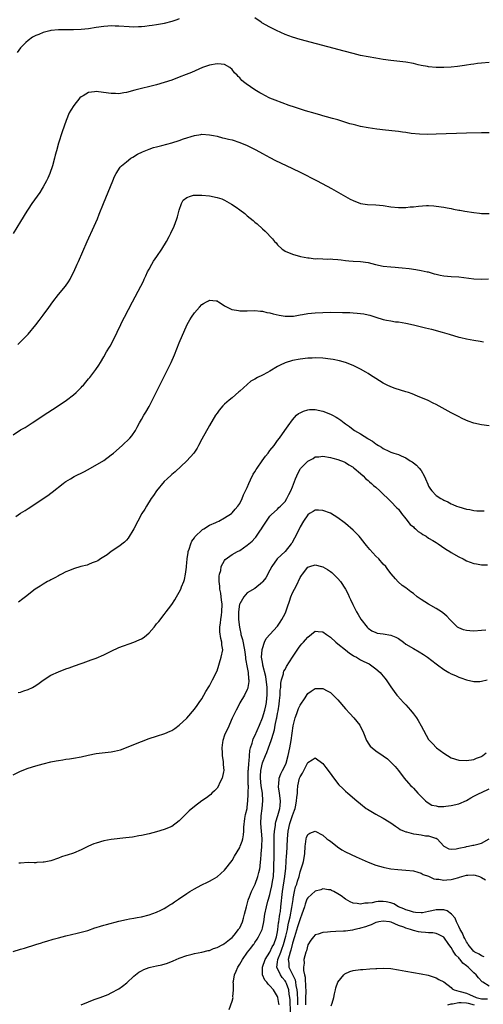
# Model space of a CAD drawing. Units: inches. Extents: x 2500569 to 2502000, y 1497000 to 1500000.
# Drawn here: x 2501111 to 2501233, y 1499391 to 1499652 of the extents above; entities that cross this region are included whole.
import ezdxf

# ---------------------------------------------------------------- set-up
doc = ezdxf.new("R2010")
doc.units = ezdxf.units.IN
doc.header["$MEASUREMENT"] = 0
doc.layers.add('LD24991497_10ft', color=93, linetype='Continuous')

msp = doc.modelspace()

# ---------------------------------------------------------------- linework, layer by layer
at = {"layer": 'LD24991497_10ft'}
for points, elevation in [([(2501153, 1499651.89), (2501152.34, 1499651.66), (2501151, 1499651.18), (2501149, 1499650.68), (2501148.6, 1499650.6), (2501147, 1499650.32), (2501145.83, 1499650.17), (2501145, 1499650.03), (2501143.89, 1499649.89), (2501143, 1499649.81), (2501142.2, 1499649.8), (2501141, 1499649.72), (2501139.75, 1499649.75), (2501137, 1499649.96), (2501136.02, 1499649.98), (2501135, 1499650.02), (2501134.05, 1499649.95), (2501133, 1499649.89), (2501131, 1499649.6), (2501129, 1499649.28), (2501127, 1499649.08), (2501125, 1499649.02), (2501123.01, 1499649.01), (2501121, 1499648.96), (2501119, 1499648.78), (2501118.69, 1499648.69), (2501117, 1499648.32), (2501115.78, 1499647.78), (2501115, 1499647.48), (2501114.18, 1499647), (2501113, 1499646.19), (2501112.35, 1499645.65), (2501111, 1499644.21), (2501110.04, 1499643)], 7820), ([(2501235, 1499640.37), (2501233, 1499640.2), (2501231.95, 1499640.05), (2501231, 1499639.92), (2501230.22, 1499639.78), (2501229, 1499639.63), (2501228.47, 1499639.53), (2501226.68, 1499639.32), (2501225, 1499639.15), (2501223, 1499639.03), (2501221, 1499639.03), (2501219, 1499639.19), (2501218.75, 1499639.25), (2501217, 1499639.56), (2501216.24, 1499639.76), (2501215, 1499640.04), (2501213, 1499640.42), (2501209, 1499640.86), (2501207, 1499641.15), (2501205, 1499641.47), (2501203, 1499641.81), (2501201, 1499642.23), (2501199, 1499642.71), (2501196.69, 1499643.31), (2501185, 1499646.43), (2501183, 1499647.03), (2501181, 1499647.79), (2501178.78, 1499648.78), (2501177, 1499649.65), (2501174.86, 1499650.86), (2501174.64, 1499651), (2501173, 1499652.17)], 7820), ([(2501235, 1499621.76), (2501233, 1499621.7), (2501229, 1499621.61), (2501221, 1499621.36), (2501218.69, 1499621.31), (2501216.64, 1499621.36), (2501214.41, 1499621.59), (2501213, 1499621.81), (2501212.1, 1499621.9), (2501211, 1499622.06), (2501210.15, 1499622.15), (2501207.6, 1499622.4), (2501205.29, 1499622.71), (2501203, 1499623.08), (2501201, 1499623.45), (2501199.72, 1499623.72), (2501199, 1499623.92), (2501198.14, 1499624.14), (2501195, 1499625.14), (2501193.56, 1499625.56), (2501192, 1499626), (2501191, 1499626.27), (2501190.44, 1499626.44), (2501189, 1499626.82), (2501186.43, 1499627.57), (2501183.48, 1499628.52), (2501182.08, 1499629), (2501178.36, 1499630.36), (2501177, 1499630.92), (2501175.61, 1499631.61), (2501175, 1499631.92), (2501174.31, 1499632.31), (2501173, 1499633.1), (2501170.68, 1499634.68), (2501170.34, 1499635), (2501169.59, 1499635.59), (2501169, 1499636.27), (2501168.61, 1499636.61), (2501168.33, 1499637), (2501167.65, 1499637.65), (2501167, 1499638.48), (2501166.36, 1499639), (2501165, 1499639.79), (2501164.11, 1499639.89), (2501163, 1499640.03), (2501161, 1499639.65), (2501159.12, 1499639), (2501156.27, 1499637.73), (2501154.85, 1499637.15), (2501153, 1499636.43), (2501151, 1499635.68), (2501149, 1499635.01), (2501147, 1499634.44), (2501141.25, 1499633), (2501139, 1499632.4), (2501138.31, 1499632.31), (2501137, 1499632.09), (2501136.14, 1499632.14), (2501135, 1499632.13), (2501134.26, 1499632.26), (2501131, 1499632.63), (2501130.54, 1499632.54), (2501129, 1499632.4), (2501127.56, 1499631.56), (2501127, 1499631.27), (2501126.71, 1499631), (2501125.07, 1499629), (2501124.29, 1499627.71), (2501123.89, 1499627), (2501123.02, 1499625), (2501121.97, 1499622.03), (2501121.03, 1499618.97), (2501120.49, 1499617), (2501120.18, 1499615.82), (2501119.99, 1499615), (2501119.46, 1499613), (2501118.77, 1499611), (2501118.24, 1499609.76), (2501117.86, 1499609), (2501117, 1499607.46), (2501116.71, 1499607), (2501116.04, 1499605.96), (2501115.34, 1499605), (2501113.94, 1499603), (2501113, 1499601.55), (2501112.65, 1499601), (2501111, 1499598.28), (2501109, 1499595.06)], 7810), ([(2501110.24, 1499565.76), (2501111.27, 1499566.73), (2501113, 1499568.51), (2501115.06, 1499570.94), (2501115.92, 1499572.08), (2501117, 1499573.53), (2501118.44, 1499575.56), (2501119.49, 1499577), (2501121.05, 1499578.95), (2501122.86, 1499581.14), (2501123.67, 1499582.33), (2501124.07, 1499583), (2501124.4, 1499583.6), (2501125.04, 1499584.96), (2501125.95, 1499587), (2501126.28, 1499587.72), (2501128.6, 1499593), (2501130.43, 1499597), (2501131.32, 1499599), (2501131.82, 1499600.18), (2501132.98, 1499603), (2501135.37, 1499609), (2501135.86, 1499610.14), (2501136.26, 1499611), (2501137.38, 1499612.62), (2501137.7, 1499613), (2501139, 1499614.1), (2501140.21, 1499615), (2501140.67, 1499615.33), (2501141.91, 1499616.09), (2501143.26, 1499616.74), (2501145, 1499617.41), (2501146.19, 1499617.81), (2501147, 1499618.01), (2501148.38, 1499618.38), (2501151, 1499619.11), (2501153, 1499619.73), (2501154.13, 1499620.13), (2501157, 1499621.03), (2501158.69, 1499621.31), (2501159, 1499621.38), (2501161, 1499621.23), (2501162.04, 1499621), (2501163, 1499620.81), (2501164.45, 1499620.45), (2501165, 1499620.36), (2501166.06, 1499620.06), (2501167, 1499619.85), (2501169, 1499619.22), (2501171, 1499618.41), (2501172.22, 1499617.78), (2501173.27, 1499617.27), (2501175, 1499616.26), (2501177, 1499615.18), (2501178.44, 1499614.44), (2501179.79, 1499613.79), (2501183, 1499612.29), (2501185, 1499611.32), (2501189.51, 1499609), (2501193.26, 1499607), (2501197, 1499604.9), (2501198.22, 1499604.22), (2501199, 1499603.82), (2501201, 1499603.06), (2501202.79, 1499602.79), (2501205, 1499602.68), (2501207, 1499602.49), (2501209, 1499602.19), (2501211, 1499601.99), (2501212.01, 1499602.01), (2501213, 1499602), (2501214.12, 1499602.12), (2501215, 1499602.17), (2501216.33, 1499602.33), (2501218.47, 1499602.47), (2501219, 1499602.48), (2501220.41, 1499602.41), (2501221, 1499602.37), (2501223, 1499602.09), (2501223.91, 1499601.91), (2501225, 1499601.72), (2501225.57, 1499601.57), (2501227, 1499601.31), (2501227.24, 1499601.24), (2501228.59, 1499601), (2501231, 1499600.62), (2501232.45, 1499600.45), (2501233, 1499600.4), (2501235, 1499600.36)], 7800), ([(2501109, 1499541.8), (2501111, 1499543.12), (2501112.19, 1499543.81), (2501113, 1499544.35), (2501114.04, 1499545), (2501118.24, 1499547.76), (2501120.67, 1499549.33), (2501123.17, 1499551), (2501125, 1499552.42), (2501125.7, 1499553), (2501126.36, 1499553.64), (2501127, 1499554.35), (2501127.33, 1499554.67), (2501127.63, 1499555), (2501128.26, 1499555.74), (2501129, 1499556.67), (2501129.28, 1499557), (2501130.9, 1499559.1), (2501131.7, 1499560.3), (2501132.11, 1499561), (2501133, 1499562.43), (2501133.76, 1499563.76), (2501134.5, 1499565), (2501134.69, 1499565.31), (2501135.6, 1499567), (2501136.58, 1499569), (2501137.51, 1499571), (2501137.99, 1499572.01), (2501138.49, 1499573), (2501140.6, 1499577), (2501142.84, 1499581.16), (2501143.51, 1499582.49), (2501143.73, 1499583), (2501144.13, 1499583.87), (2501144.63, 1499585), (2501145, 1499585.71), (2501145.71, 1499587), (2501146.21, 1499587.79), (2501147.07, 1499589), (2501148.41, 1499591), (2501149.6, 1499593), (2501150.33, 1499594.33), (2501150.68, 1499595), (2501150.77, 1499595.23), (2501151.62, 1499597), (2501152, 1499598), (2501152.36, 1499599), (2501152.49, 1499599.51), (2501153, 1499601.25), (2501153.6, 1499603), (2501154.07, 1499603.93), (2501155, 1499604.66), (2501155.94, 1499605), (2501156.79, 1499605.21), (2501158.76, 1499605.24), (2501159, 1499605.23), (2501161, 1499605.04), (2501163, 1499604.65), (2501164.24, 1499604.24), (2501165, 1499603.92), (2501166.85, 1499602.85), (2501168.06, 1499602.06), (2501169, 1499601.33), (2501170.36, 1499600.36), (2501171, 1499599.81), (2501172.55, 1499598.55), (2501173, 1499598.13), (2501173.62, 1499597.62), (2501175, 1499596.34), (2501175.72, 1499595.72), (2501177.69, 1499593.69), (2501178.25, 1499593), (2501178.61, 1499592.61), (2501179, 1499592.12), (2501180.25, 1499591), (2501180.68, 1499590.68), (2501181, 1499590.46), (2501183, 1499589.64), (2501185.05, 1499589.05), (2501187, 1499588.66), (2501187.35, 1499588.65), (2501189, 1499588.44), (2501189.54, 1499588.46), (2501191, 1499588.38), (2501192.35, 1499588.35), (2501193, 1499588.37), (2501193.66, 1499588.34), (2501195, 1499588.24), (2501195.85, 1499588.15), (2501197, 1499587.99), (2501197.88, 1499587.88), (2501199, 1499587.79), (2501201, 1499587.68), (2501203, 1499587.41), (2501204.92, 1499586.92), (2501207, 1499586.49), (2501209, 1499586.24), (2501210.18, 1499586.18), (2501211, 1499586.1), (2501212.05, 1499586.05), (2501213.86, 1499585.86), (2501215.6, 1499585.6), (2501217, 1499585.34), (2501218.59, 1499585), (2501218.92, 1499584.92), (2501220.46, 1499584.46), (2501221, 1499584.32), (2501222.06, 1499584.06), (2501223, 1499583.91), (2501225, 1499583.74), (2501227, 1499583.62), (2501231, 1499583.15), (2501232.95, 1499583.05), (2501234.9, 1499583.1)], 7790), ([(2501109.77, 1499520.23), (2501111, 1499521.1), (2501112.17, 1499521.83), (2501113, 1499522.39), (2501115, 1499523.66), (2501117, 1499524.98), (2501118.21, 1499525.79), (2501119, 1499526.39), (2501119.36, 1499526.64), (2501122.28, 1499529), (2501122.69, 1499529.31), (2501123, 1499529.52), (2501124.21, 1499530.21), (2501125.2, 1499530.8), (2501127.88, 1499532.12), (2501129.46, 1499533), (2501133, 1499535.09), (2501135, 1499536.52), (2501135.58, 1499537), (2501137.89, 1499539), (2501139.95, 1499541), (2501140.45, 1499541.55), (2501141.44, 1499543), (2501141.89, 1499543.89), (2501142.5, 1499545), (2501143, 1499545.86), (2501143.59, 1499547), (2501144.15, 1499547.85), (2501145, 1499549.34), (2501145.59, 1499550.41), (2501147, 1499553.18), (2501147.88, 1499555), (2501149, 1499557.24), (2501150.22, 1499559.78), (2501150.82, 1499561), (2501151.71, 1499563), (2501153, 1499566.18), (2501153.23, 1499566.77), (2501154.17, 1499569), (2501155.12, 1499571), (2501155.78, 1499572.22), (2501156.24, 1499573), (2501157, 1499574.08), (2501158.36, 1499575.64), (2501159, 1499576.32), (2501159.45, 1499576.55), (2501160.22, 1499577), (2501160.71, 1499577.29), (2501161, 1499577.5), (2501162.75, 1499577.25), (2501163, 1499577.25), (2501163.16, 1499577.16), (2501163.35, 1499577), (2501164.38, 1499576.38), (2501165, 1499575.97), (2501166.9, 1499575), (2501167, 1499574.96), (2501168.7, 1499574.7), (2501169, 1499574.64), (2501170.66, 1499574.66), (2501171, 1499574.64), (2501173, 1499574.69), (2501174.52, 1499574.52), (2501175, 1499574.52), (2501176.2, 1499574.2), (2501177, 1499574.1), (2501177.84, 1499573.84), (2501179.47, 1499573.47), (2501181, 1499573.22), (2501181.2, 1499573.2), (2501183.24, 1499573.24), (2501185, 1499573.55), (2501185.64, 1499573.64), (2501187, 1499573.92), (2501188.03, 1499574.03), (2501189, 1499574.15), (2501191, 1499574.23), (2501193, 1499574.25), (2501196.23, 1499574.23), (2501197, 1499574.21), (2501198.19, 1499574.19), (2501199, 1499574.14), (2501200.06, 1499574.06), (2501201, 1499573.96), (2501201.82, 1499573.82), (2501203, 1499573.58), (2501203.46, 1499573.46), (2501205.06, 1499572.94), (2501207, 1499572.36), (2501207.83, 1499572.17), (2501209, 1499571.96), (2501210.23, 1499571.77), (2501211, 1499571.69), (2501213, 1499571.39), (2501215.02, 1499570.98), (2501218.19, 1499570.19), (2501219, 1499569.97), (2501219.79, 1499569.79), (2501222.58, 1499569), (2501224.44, 1499568.44), (2501227, 1499567.71), (2501227.58, 1499567.58), (2501229, 1499567.23), (2501231, 1499566.86), (2501232.64, 1499566.64), (2501233.57, 1499566.43)], 7780), ([(2501235, 1499544.22), (2501233, 1499544.45), (2501231, 1499544.94), (2501229.49, 1499545.49), (2501228.09, 1499546.09), (2501226.75, 1499546.75), (2501225, 1499547.65), (2501222.62, 1499549), (2501221, 1499549.87), (2501220.25, 1499550.25), (2501218.89, 1499550.89), (2501216.08, 1499552.08), (2501214.65, 1499552.65), (2501213.67, 1499553), (2501213, 1499553.23), (2501210.14, 1499554.14), (2501209, 1499554.56), (2501208.08, 1499555), (2501207, 1499555.54), (2501205, 1499556.78), (2501203.66, 1499557.66), (2501203, 1499558.04), (2501202.42, 1499558.42), (2501201, 1499559.21), (2501199, 1499560.18), (2501197, 1499560.94), (2501195.4, 1499561.4), (2501193.74, 1499561.74), (2501193, 1499561.86), (2501191, 1499562.09), (2501189, 1499562.2), (2501188.16, 1499562.16), (2501187, 1499562.14), (2501185, 1499561.9), (2501183, 1499561.5), (2501181, 1499560.89), (2501179.73, 1499560.27), (2501179, 1499559.88), (2501177, 1499558.71), (2501176.36, 1499558.36), (2501175, 1499557.65), (2501173.68, 1499557), (2501173, 1499556.58), (2501171.97, 1499556.03), (2501169, 1499553.38), (2501168.79, 1499553.21), (2501167, 1499551.6), (2501166.25, 1499551), (2501165, 1499549.92), (2501164.53, 1499549.47), (2501163.6, 1499548.4), (2501163, 1499547.6), (2501162.61, 1499547), (2501161, 1499544.34), (2501159, 1499540.68), (2501158.13, 1499539), (2501157.7, 1499538.3), (2501156.83, 1499537), (2501155, 1499534.92), (2501151.93, 1499532.07), (2501151, 1499531.35), (2501150.83, 1499531.17), (2501149.82, 1499530.18), (2501149, 1499529.48), (2501146.93, 1499527), (2501146.18, 1499525.82), (2501145.57, 1499525), (2501144.29, 1499523), (2501143.85, 1499522.15), (2501143.11, 1499521), (2501142.02, 1499519), (2501141, 1499516.98), (2501139.48, 1499514.52), (2501139, 1499513.95), (2501138.53, 1499513.47), (2501137, 1499512.28), (2501135.01, 1499511), (2501133.87, 1499510.13), (2501133, 1499509.56), (2501132.11, 1499509), (2501131.47, 1499508.53), (2501131, 1499508.31), (2501129.98, 1499507.98), (2501129, 1499507.55), (2501128.6, 1499507.4), (2501126.92, 1499507), (2501125, 1499506.37), (2501123.98, 1499505.98), (2501123, 1499505.57), (2501121.84, 1499505), (2501121.3, 1499504.7), (2501121, 1499504.57), (2501120.03, 1499503.97), (2501119, 1499503.46), (2501118.71, 1499503.29), (2501118.12, 1499503), (2501117, 1499502.35), (2501116.16, 1499501.84), (2501114.83, 1499501), (2501112.26, 1499499), (2501111.57, 1499498.43), (2501110.44, 1499497.56)], 7770), ([(2501110.32, 1499473.68), (2501111, 1499473.79), (2501111.86, 1499474.14), (2501113, 1499474.43), (2501114.12, 1499475), (2501115, 1499475.49), (2501115.89, 1499476.11), (2501117, 1499476.94), (2501119, 1499478.24), (2501121, 1499479.12), (2501123, 1499479.9), (2501123.81, 1499480.19), (2501125.23, 1499480.77), (2501127, 1499481.38), (2501127.54, 1499481.54), (2501129, 1499482.02), (2501129.7, 1499482.3), (2501131, 1499482.75), (2501133, 1499483.65), (2501135, 1499484.65), (2501137, 1499485.55), (2501141, 1499486.95), (2501142.42, 1499487.58), (2501143, 1499487.9), (2501143.69, 1499488.31), (2501145, 1499489.47), (2501146.38, 1499491), (2501146.66, 1499491.34), (2501147, 1499491.82), (2501147.55, 1499492.45), (2501149, 1499494.32), (2501149.55, 1499495), (2501150.19, 1499495.81), (2501151.01, 1499496.99), (2501151.8, 1499498.2), (2501152.3, 1499499), (2501153, 1499500.2), (2501153.38, 1499501), (2501153.62, 1499501.62), (2501154.2, 1499503), (2501154.41, 1499503.59), (2501154.69, 1499505), (2501154.87, 1499506.87), (2501154.91, 1499507.09), (2501155, 1499507.94), (2501155.08, 1499509), (2501155.33, 1499510.67), (2501155.39, 1499511), (2501155.62, 1499511.62), (2501156.02, 1499513), (2501156.3, 1499513.7), (2501157, 1499514.62), (2501157.13, 1499514.87), (2501159.17, 1499516.83), (2501159.5, 1499517), (2501161, 1499517.93), (2501162.64, 1499518.64), (2501163, 1499518.81), (2501163.46, 1499519), (2501165, 1499519.87), (2501166.8, 1499521), (2501167, 1499521.16), (2501167.82, 1499522.18), (2501168.52, 1499523), (2501169, 1499523.64), (2501169.63, 1499525), (2501170.01, 1499525.99), (2501170.57, 1499527), (2501171, 1499527.9), (2501171.43, 1499529), (2501171.89, 1499529.89), (2501172.57, 1499531.44), (2501173, 1499532.07), (2501173.33, 1499532.67), (2501173.58, 1499533), (2501174.92, 1499535), (2501175.83, 1499536.17), (2501176.52, 1499537), (2501177, 1499537.65), (2501178.11, 1499539), (2501179, 1499540.3), (2501179.55, 1499541), (2501180.99, 1499543), (2501181.79, 1499544.21), (2501183, 1499545.85), (2501184.07, 1499547), (2501184.56, 1499547.44), (2501185, 1499547.7), (2501185.87, 1499548.13), (2501187, 1499548.44), (2501187.5, 1499548.5), (2501189, 1499548.52), (2501191, 1499548.12), (2501193, 1499547.33), (2501193.58, 1499547), (2501194.51, 1499546.51), (2501195, 1499546.24), (2501195.74, 1499545.74), (2501196.63, 1499545), (2501197, 1499544.76), (2501198.03, 1499544.03), (2501199, 1499543.27), (2501199.37, 1499543), (2501201, 1499542.07), (2501202.88, 1499540.88), (2501203, 1499540.79), (2501204.16, 1499540.16), (2501205, 1499539.47), (2501205.32, 1499539.32), (2501205.75, 1499539), (2501206.54, 1499538.54), (2501207, 1499538.21), (2501208.49, 1499537.51), (2501209, 1499537.29), (2501209.79, 1499537), (2501211, 1499536.61), (2501211.74, 1499536.26), (2501213, 1499535.72), (2501214.15, 1499535), (2501214.67, 1499534.67), (2501215, 1499534.41), (2501215.81, 1499533.81), (2501216.53, 1499533), (2501217, 1499532.36), (2501217.84, 1499531), (2501218.2, 1499530.2), (2501218.78, 1499528.78), (2501219, 1499528.26), (2501219.49, 1499527.49), (2501219.89, 1499527), (2501221, 1499525.78), (2501222.27, 1499525), (2501222.74, 1499524.74), (2501223, 1499524.58), (2501224.11, 1499524.11), (2501225, 1499523.61), (2501225.45, 1499523.45), (2501226.4, 1499523), (2501227, 1499522.76), (2501229, 1499522.19), (2501229.95, 1499522.05), (2501231, 1499521.85), (2501231.76, 1499521.76), (2501233, 1499521.7), (2501233.74, 1499521.74)], 7760), ([(2501109, 1499451.88), (2501111, 1499452.86), (2501113, 1499453.61), (2501115, 1499454.25), (2501117, 1499454.84), (2501119, 1499455.33), (2501120.42, 1499455.58), (2501121, 1499455.71), (2501122.15, 1499455.85), (2501123, 1499456), (2501123.9, 1499456.1), (2501125, 1499456.26), (2501127, 1499456.64), (2501128.89, 1499457.11), (2501131, 1499457.51), (2501135, 1499458), (2501135.85, 1499458.15), (2501137.47, 1499458.53), (2501139, 1499459.1), (2501141, 1499459.95), (2501143, 1499460.75), (2501145, 1499461.46), (2501147, 1499462.1), (2501149.18, 1499462.82), (2501150.57, 1499463.43), (2501151, 1499463.64), (2501151.83, 1499464.17), (2501153, 1499464.99), (2501155, 1499466.91), (2501157, 1499469.23), (2501157.73, 1499470.27), (2501158.29, 1499471), (2501159, 1499472.01), (2501160.04, 1499473.96), (2501160.82, 1499475.18), (2501161, 1499475.44), (2501161.51, 1499476.49), (2501161.78, 1499477), (2501163, 1499479.4), (2501164.12, 1499483), (2501164.5, 1499485), (2501164.28, 1499486.28), (2501164.27, 1499487), (2501163.96, 1499487.96), (2501163.76, 1499489.76), (2501163.76, 1499491), (2501163.94, 1499492.06), (2501164.02, 1499493), (2501164.17, 1499494.17), (2501164.3, 1499495), (2501164.32, 1499497), (2501164.2, 1499498.2), (2501164.09, 1499499), (2501163.99, 1499499.99), (2501163.78, 1499501), (2501163.78, 1499501.78), (2501163.6, 1499503), (2501163.55, 1499504.45), (2501163.66, 1499505), (2501163.98, 1499505.98), (2501164.1, 1499507), (2501165, 1499508.62), (2501165.16, 1499508.84), (2501167, 1499510.16), (2501168.44, 1499511), (2501169, 1499511.28), (2501171, 1499512.62), (2501171.45, 1499513), (2501172.31, 1499513.69), (2501173, 1499514.5), (2501173.25, 1499514.75), (2501173.46, 1499515), (2501174.37, 1499516.37), (2501174.81, 1499517), (2501175, 1499517.37), (2501176.06, 1499519), (2501177, 1499520.33), (2501177.3, 1499520.7), (2501179, 1499522.17), (2501179.38, 1499522.62), (2501179.8, 1499523), (2501181, 1499524.23), (2501181.45, 1499525), (2501181.97, 1499526.03), (2501182.5, 1499527), (2501183, 1499528.11), (2501183.77, 1499530.23), (2501184.08, 1499531), (2501184.37, 1499531.63), (2501185, 1499532.79), (2501185.09, 1499532.91), (2501187, 1499534.9), (2501188.41, 1499535.59), (2501189, 1499536), (2501189.95, 1499536.05), (2501191, 1499536.17), (2501193, 1499535.82), (2501193.67, 1499535.67), (2501195, 1499535.3), (2501196.67, 1499534.67), (2501197, 1499534.52), (2501197.92, 1499533.92), (2501199, 1499533.27), (2501199.14, 1499533.14), (2501199.32, 1499533), (2501201, 1499531.63), (2501201.67, 1499531), (2501202.32, 1499530.32), (2501203, 1499529.76), (2501203.39, 1499529.39), (2501203.89, 1499529), (2501204.44, 1499528.44), (2501205, 1499527.95), (2501206.13, 1499527), (2501207, 1499526.11), (2501208.2, 1499525), (2501208.6, 1499524.6), (2501209, 1499524.23), (2501210.57, 1499522.57), (2501211, 1499522.14), (2501211.81, 1499521), (2501213, 1499519.65), (2501214.16, 1499518.16), (2501215, 1499517.48), (2501215.23, 1499517.23), (2501215.54, 1499517), (2501216.26, 1499516.26), (2501217, 1499515.8), (2501217.46, 1499515.46), (2501218.34, 1499515), (2501219, 1499514.54), (2501220.14, 1499513.86), (2501221, 1499513.32), (2501221.57, 1499513), (2501222.38, 1499512.38), (2501223.57, 1499511.57), (2501224.6, 1499511), (2501225, 1499510.73), (2501227, 1499509.58), (2501228.17, 1499509), (2501229, 1499508.54), (2501231, 1499507.76), (2501231.67, 1499507.67), (2501233, 1499507.43), (2501234.57, 1499507.43)], 7750), ([(2501234.2, 1499490.2), (2501233, 1499490.05), (2501231, 1499489.88), (2501229.95, 1499489.95), (2501229, 1499490.04), (2501228.26, 1499490.26), (2501227, 1499490.78), (2501226.86, 1499490.86), (2501226.69, 1499491), (2501225, 1499492.6), (2501224.65, 1499493), (2501223.84, 1499493.84), (2501222.75, 1499494.75), (2501222.4, 1499495), (2501221, 1499495.89), (2501218.94, 1499497), (2501217, 1499498.3), (2501215.99, 1499499), (2501215, 1499499.89), (2501214.34, 1499500.34), (2501213, 1499501.32), (2501211.98, 1499501.98), (2501210.92, 1499502.92), (2501210.22, 1499503.78), (2501209.1, 1499505.1), (2501208.2, 1499506.2), (2501207.65, 1499507), (2501207, 1499507.66), (2501205.81, 1499509), (2501205, 1499509.76), (2501203.47, 1499511.47), (2501202.57, 1499512.57), (2501202.24, 1499513), (2501201, 1499514.59), (2501200.62, 1499515), (2501199, 1499516.65), (2501197, 1499518.38), (2501196.64, 1499518.64), (2501195, 1499519.92), (2501193, 1499521.12), (2501191, 1499521.86), (2501189.9, 1499521.9), (2501189, 1499521.88), (2501188.47, 1499521.53), (2501187.52, 1499521), (2501187, 1499520.68), (2501185.9, 1499519), (2501185, 1499517.52), (2501184.19, 1499515.81), (2501183.52, 1499514.48), (2501182.78, 1499513.22), (2501182.62, 1499513), (2501181, 1499510.94), (2501178.94, 1499509), (2501177.5, 1499507), (2501177, 1499506.01), (2501175.95, 1499504.05), (2501175.12, 1499503), (2501175, 1499502.85), (2501173, 1499501.22), (2501171, 1499500.02), (2501170.07, 1499499), (2501169, 1499497.17), (2501168.96, 1499497.04), (2501168.7, 1499495), (2501168.69, 1499494.69), (2501168.68, 1499493), (2501168.9, 1499491), (2501169, 1499490.51), (2501169.3, 1499489.3), (2501169.34, 1499489), (2501169.71, 1499487.71), (2501170.28, 1499485), (2501170.32, 1499484.32), (2501170.55, 1499483), (2501170.54, 1499482.54), (2501171, 1499480.25), (2501171.21, 1499479), (2501171.3, 1499477.3), (2501171.42, 1499477), (2501171.45, 1499476.55), (2501171.17, 1499475), (2501171.14, 1499474.86), (2501171, 1499474.5), (2501170.27, 1499473), (2501169, 1499470.92), (2501168.4, 1499469.6), (2501168.07, 1499469), (2501167.72, 1499468.28), (2501167, 1499466.86), (2501165.84, 1499464.16), (2501165.23, 1499463), (2501165, 1499462.4), (2501164.56, 1499461), (2501164.45, 1499460.45), (2501164.24, 1499459), (2501164.33, 1499457.67), (2501164.32, 1499457), (2501164.63, 1499455.37), (2501164.66, 1499455), (2501164.65, 1499454.65), (2501164.79, 1499453), (2501164.69, 1499452.69), (2501164.35, 1499451), (2501163.69, 1499449.69), (2501163.39, 1499449), (2501163, 1499448.38), (2501162.36, 1499447.64), (2501161.65, 1499447), (2501161.32, 1499446.68), (2501161, 1499446.42), (2501160.19, 1499445.81), (2501159, 1499445), (2501157, 1499443.55), (2501155.64, 1499442.36), (2501153.62, 1499440.38), (2501153, 1499439.71), (2501151, 1499438.26), (2501149, 1499437.41), (2501147, 1499436.81), (2501145, 1499436.3), (2501143, 1499435.85), (2501142.29, 1499435.71), (2501140.58, 1499435.42), (2501138.82, 1499435.18), (2501135, 1499434.76), (2501133, 1499434.42), (2501131, 1499433.85), (2501130.39, 1499433.61), (2501129, 1499432.99), (2501127, 1499432.05), (2501125, 1499431.21), (2501123.34, 1499430.66), (2501123, 1499430.53), (2501121.82, 1499430.18), (2501121, 1499429.86), (2501119, 1499429.18), (2501117.19, 1499428.81), (2501117, 1499428.75), (2501115.31, 1499428.69), (2501115, 1499428.64), (2501114.61, 1499428.61), (2501113, 1499428.66), (2501111, 1499428.55), (2501110.48, 1499428.48)], 7740), ([(2501109, 1499405.12), (2501111, 1499405.75), (2501111.98, 1499406.02), (2501114.99, 1499406.99), (2501116.55, 1499407.45), (2501117, 1499407.61), (2501117.9, 1499407.9), (2501119.62, 1499408.38), (2501121, 1499408.8), (2501123, 1499409.32), (2501125.97, 1499409.97), (2501127, 1499410.23), (2501128.75, 1499410.75), (2501130.61, 1499411.39), (2501131, 1499411.49), (2501132.13, 1499411.87), (2501133, 1499412.08), (2501133.71, 1499412.29), (2501137, 1499413.15), (2501139, 1499413.62), (2501139.78, 1499413.78), (2501141, 1499414), (2501141.87, 1499414.13), (2501143, 1499414.35), (2501145, 1499414.84), (2501147, 1499415.57), (2501148.09, 1499416.09), (2501149, 1499416.55), (2501149.73, 1499417), (2501150.51, 1499417.49), (2501151, 1499417.77), (2501151.7, 1499418.3), (2501152.8, 1499419), (2501155, 1499420.51), (2501155.81, 1499421), (2501157, 1499421.75), (2501157.82, 1499422.18), (2501159, 1499422.78), (2501160.49, 1499423.51), (2501161, 1499423.74), (2501161.82, 1499424.18), (2501163, 1499424.92), (2501165, 1499426.65), (2501167, 1499429.22), (2501167.63, 1499430.37), (2501169, 1499432.65), (2501169.15, 1499433), (2501169.63, 1499434.37), (2501169.8, 1499435), (2501170.02, 1499435.98), (2501170.07, 1499437), (2501170.06, 1499438.06), (2501170.36, 1499440.36), (2501170.57, 1499441.43), (2501170.94, 1499443), (2501171, 1499443.38), (2501171.19, 1499445), (2501171.27, 1499446.73), (2501171.25, 1499447.25), (2501171.31, 1499449), (2501171.28, 1499449.28), (2501171.26, 1499453), (2501171.3, 1499453.3), (2501171.38, 1499455), (2501171.48, 1499455.48), (2501171.71, 1499458.29), (2501171.88, 1499459), (2501172.27, 1499460.27), (2501172.43, 1499461), (2501172.58, 1499461.42), (2501173, 1499462.19), (2501174.23, 1499465), (2501175, 1499466.93), (2501175.61, 1499469), (2501175.88, 1499470.12), (2501176.05, 1499471), (2501176.16, 1499472.16), (2501176.27, 1499473), (2501176.23, 1499474.23), (2501176.24, 1499475), (2501175.88, 1499477.88), (2501175.11, 1499480.89), (2501175.11, 1499481.11), (2501175, 1499481.66), (2501174.81, 1499483), (2501174.94, 1499484.94), (2501174.93, 1499485.07), (2501175, 1499485.34), (2501175.6, 1499487), (2501176, 1499488), (2501179, 1499491.18), (2501179.74, 1499492.26), (2501180.17, 1499493), (2501181, 1499494.57), (2501181.19, 1499495), (2501181.68, 1499496.32), (2501182.16, 1499497.84), (2501182.56, 1499499), (2501183, 1499500.07), (2501184, 1499502), (2501185, 1499504.12), (2501185.37, 1499504.63), (2501185.61, 1499505), (2501187, 1499506.79), (2501187.58, 1499507), (2501189, 1499507.42), (2501190.67, 1499507), (2501191, 1499506.9), (2501192.2, 1499506.2), (2501193, 1499505.69), (2501193.39, 1499505.39), (2501195, 1499503.85), (2501195.66, 1499503), (2501197.01, 1499501.01), (2501197.69, 1499499.69), (2501198, 1499499), (2501198.3, 1499498.3), (2501198.94, 1499496.94), (2501199.95, 1499495), (2501200.32, 1499494.32), (2501201.11, 1499493.11), (2501202.74, 1499491), (2501202.86, 1499490.86), (2501203, 1499490.73), (2501203.98, 1499489.98), (2501205, 1499489.55), (2501205.4, 1499489.4), (2501207, 1499489.19), (2501209, 1499488.87), (2501210.31, 1499488.31), (2501211, 1499487.93), (2501212.33, 1499487), (2501213, 1499486.5), (2501215, 1499485.31), (2501216.47, 1499484.47), (2501217.7, 1499483.7), (2501218.68, 1499483), (2501221, 1499481.22), (2501221.36, 1499481), (2501223, 1499479.76), (2501224.38, 1499479), (2501225, 1499478.61), (2501226.13, 1499478.13), (2501227, 1499477.71), (2501227.54, 1499477.54), (2501229, 1499477.01), (2501231, 1499476.55), (2501232.59, 1499476.59), (2501233, 1499476.63), (2501234.48, 1499477)], 7730), ([(2501127, 1499391.06), (2501129, 1499391.88), (2501130.44, 1499392.44), (2501132.03, 1499393), (2501132.76, 1499393.24), (2501134.19, 1499393.81), (2501135, 1499394.18), (2501137, 1499395.31), (2501137.99, 1499396.01), (2501139.11, 1499396.89), (2501141, 1499398.65), (2501141.4, 1499399), (2501142.33, 1499399.67), (2501143, 1499400.07), (2501143.62, 1499400.38), (2501145.07, 1499400.93), (2501145.35, 1499401), (2501147, 1499401.34), (2501148.34, 1499401.66), (2501149.89, 1499402.11), (2501151.34, 1499402.66), (2501153, 1499403.37), (2501155, 1499404.1), (2501156.44, 1499404.44), (2501157, 1499404.6), (2501158.95, 1499404.95), (2501160.62, 1499405.38), (2501161, 1499405.45), (2501162.08, 1499405.92), (2501163, 1499406.18), (2501164.53, 1499407), (2501164.82, 1499407.18), (2501165, 1499407.26), (2501166.34, 1499408.34), (2501167, 1499408.9), (2501167.49, 1499409.49), (2501168.68, 1499411), (2501168.81, 1499411.19), (2501169, 1499411.44), (2501169.71, 1499413), (2501169.99, 1499413.99), (2501170.31, 1499415), (2501170.8, 1499417), (2501171, 1499417.68), (2501171.25, 1499418.75), (2501171.35, 1499419), (2501171.62, 1499419.62), (2501172.1, 1499421), (2501173.06, 1499423), (2501173.81, 1499425), (2501174.04, 1499426.04), (2501174.29, 1499427), (2501174.39, 1499427.61), (2501174.5, 1499429), (2501174.56, 1499429.44), (2501174.66, 1499431), (2501174.82, 1499432.82), (2501174.85, 1499433), (2501174.93, 1499435), (2501174.8, 1499437), (2501174.62, 1499439), (2501174.67, 1499441), (2501174.93, 1499443), (2501175.11, 1499445), (2501174.99, 1499447.01), (2501174.72, 1499449), (2501174.51, 1499451), (2501174.5, 1499451.5), (2501174.56, 1499453), (2501175, 1499455.03), (2501175.87, 1499457), (2501176.2, 1499457.8), (2501176.64, 1499459), (2501177.36, 1499461), (2501177.47, 1499461.47), (2501178.22, 1499463.78), (2501178.42, 1499465), (2501178.74, 1499466.74), (2501178.81, 1499467), (2501179, 1499468.1), (2501179.15, 1499468.85), (2501179.43, 1499470.57), (2501179.55, 1499471.55), (2501179.69, 1499473), (2501179.73, 1499474.27), (2501179.85, 1499475), (2501179.85, 1499476.15), (2501180.06, 1499477), (2501180.57, 1499478.57), (2501180.61, 1499479), (2501180.7, 1499479.3), (2501181, 1499479.8), (2501181.41, 1499480.59), (2501182.95, 1499483), (2501184.57, 1499485.43), (2501185, 1499485.98), (2501185.47, 1499486.53), (2501185.92, 1499487), (2501186.38, 1499487.62), (2501187, 1499488.34), (2501189, 1499489.89), (2501189.79, 1499489.79), (2501191, 1499489.75), (2501192, 1499489), (2501193, 1499488.34), (2501194.48, 1499487), (2501195, 1499486.59), (2501197, 1499484.93), (2501198.04, 1499484.04), (2501199, 1499483.49), (2501199.3, 1499483.3), (2501199.91, 1499483), (2501201, 1499482.33), (2501201.87, 1499481.87), (2501203.23, 1499481.23), (2501203.65, 1499481), (2501205, 1499479.97), (2501206.15, 1499479), (2501206.52, 1499478.52), (2501207, 1499477.96), (2501207.42, 1499477.42), (2501207.81, 1499477), (2501209, 1499475.18), (2501209.9, 1499473.9), (2501210.56, 1499473), (2501210.76, 1499472.76), (2501212.37, 1499471), (2501213, 1499470.4), (2501214.26, 1499469), (2501215, 1499468.07), (2501215.78, 1499467), (2501216.25, 1499466.25), (2501217, 1499464.81), (2501219, 1499461.28), (2501219.21, 1499461), (2501220.09, 1499460.09), (2501221, 1499459.12), (2501221.14, 1499459), (2501223, 1499457.66), (2501224.01, 1499457), (2501225, 1499456.41), (2501227, 1499455.75), (2501229, 1499455.66), (2501231, 1499455.98), (2501231.71, 1499456.29), (2501233, 1499456.75), (2501233.14, 1499456.86), (2501233.37, 1499457), (2501234.28, 1499457.72)], 7720), ([(2501166.17, 1499389.83), (2501167, 1499392.02), (2501167.24, 1499393), (2501167.19, 1499393.19), (2501167.35, 1499395), (2501167.36, 1499396.64), (2501167.3, 1499397), (2501167.32, 1499397.32), (2501167.58, 1499399), (2501168.06, 1499399.94), (2501168.46, 1499401), (2501169, 1499401.83), (2501169.7, 1499403), (2501171.1, 1499405), (2501171.96, 1499406.04), (2501172.66, 1499407), (2501172.81, 1499407.19), (2501173, 1499407.5), (2501173.62, 1499408.38), (2501174.01, 1499409), (2501174.92, 1499411), (2501175, 1499411.34), (2501175.35, 1499413), (2501175.65, 1499415), (2501176.07, 1499417), (2501176.45, 1499418.45), (2501176.63, 1499419), (2501177, 1499420.24), (2501177.15, 1499421), (2501177.49, 1499422.51), (2501177.68, 1499423.68), (2501177.91, 1499425), (2501178.06, 1499427), (2501178.08, 1499431), (2501178.15, 1499435), (2501178.15, 1499435.85), (2501178.24, 1499437), (2501178.47, 1499438.47), (2501178.49, 1499439), (2501178.55, 1499439.45), (2501179.09, 1499441.09), (2501179.63, 1499443), (2501179.71, 1499443.71), (2501179.8, 1499445), (2501179.54, 1499447), (2501179.3, 1499448.7), (2501179.27, 1499449), (2501179.33, 1499449.33), (2501179.46, 1499451), (2501179.87, 1499452.13), (2501180.29, 1499453), (2501181, 1499454.36), (2501181.26, 1499455), (2501181.83, 1499457), (2501182.26, 1499459), (2501182.64, 1499461), (2501183.15, 1499464.85), (2501183.69, 1499467), (2501184.14, 1499468.14), (2501184.58, 1499469.42), (2501185, 1499470.29), (2501186.29, 1499472.29), (2501186.84, 1499473.16), (2501187, 1499473.37), (2501187.94, 1499474.06), (2501189, 1499474.72), (2501191, 1499474.7), (2501192.14, 1499474.14), (2501193, 1499473.65), (2501193.74, 1499473), (2501194.38, 1499472.37), (2501195, 1499471.74), (2501197, 1499469.38), (2501198.13, 1499468.13), (2501199.2, 1499467), (2501200.02, 1499466.02), (2501200.78, 1499465), (2501201.81, 1499463), (2501202.61, 1499461), (2501202.73, 1499460.73), (2501203, 1499460.28), (2501203.51, 1499459.51), (2501204.05, 1499459), (2501205, 1499458.27), (2501207, 1499456.92), (2501208.09, 1499456.09), (2501209.3, 1499455), (2501210.12, 1499454.12), (2501211.02, 1499453), (2501212.58, 1499451), (2501213.71, 1499449.71), (2501214.34, 1499449), (2501214.68, 1499448.68), (2501215, 1499448.34), (2501216.19, 1499447), (2501217, 1499446.18), (2501218.23, 1499445), (2501218.64, 1499444.64), (2501219.89, 1499443.89), (2501221, 1499443.65), (2501221.51, 1499443.51), (2501223, 1499443.55), (2501223.56, 1499443.56), (2501225, 1499443.78), (2501227, 1499444.21), (2501229, 1499445.07), (2501230.22, 1499445.78), (2501231, 1499446.21), (2501232.56, 1499447), (2501232.86, 1499447.14), (2501233, 1499447.19), (2501235, 1499448.23)], 7710), ([(2501179.44, 1499391), (2501179.39, 1499391.39), (2501179.09, 1499393), (2501179, 1499393.24), (2501177.92, 1499395), (2501177, 1499396.07), (2501176.51, 1499396.51), (2501176.18, 1499397), (2501175.61, 1499397.61), (2501175.07, 1499399), (2501175.02, 1499401), (2501175.71, 1499403), (2501177, 1499405), (2501177.63, 1499406.37), (2501177.99, 1499407), (2501178.7, 1499409), (2501179, 1499410.39), (2501179.1, 1499411), (2501179.3, 1499412.7), (2501179.36, 1499413), (2501179.55, 1499414.45), (2501179.65, 1499415), (2501179.77, 1499415.77), (2501179.92, 1499417), (2501180.36, 1499421), (2501180.93, 1499425), (2501181.19, 1499427.19), (2501181.33, 1499429), (2501181.42, 1499430.58), (2501181.46, 1499431), (2501181.65, 1499435), (2501181.87, 1499437), (2501182.31, 1499439), (2501182.49, 1499439.51), (2501183, 1499441.14), (2501183.5, 1499442.5), (2501183.65, 1499443), (2501183.85, 1499443.85), (2501184.07, 1499445), (2501184.08, 1499445.92), (2501184.26, 1499447), (2501184.26, 1499447.74), (2501184.42, 1499449), (2501184.86, 1499451), (2501185, 1499451.38), (2501185.63, 1499452.37), (2501186.92, 1499455), (2501187, 1499455.19), (2501188.17, 1499455.83), (2501189, 1499456.4), (2501191, 1499454.91), (2501191.84, 1499453.84), (2501192.44, 1499453), (2501194.35, 1499450.35), (2501195.27, 1499449.27), (2501196.27, 1499448.27), (2501197, 1499447.58), (2501197.65, 1499447), (2501199.98, 1499445), (2501201, 1499444.2), (2501202.5, 1499443), (2501202.8, 1499442.8), (2501203.75, 1499442.25), (2501205, 1499441.5), (2501205.86, 1499441), (2501207, 1499440.4), (2501208.57, 1499439.43), (2501209, 1499439.18), (2501210.28, 1499438.28), (2501211, 1499437.81), (2501211.47, 1499437.47), (2501212.57, 1499437), (2501213, 1499436.84), (2501213.19, 1499436.81), (2501215, 1499436.32), (2501215.79, 1499436.21), (2501217, 1499435.98), (2501218.23, 1499435.77), (2501219, 1499435.71), (2501220.85, 1499435.15), (2501221, 1499435.15), (2501221.26, 1499435), (2501223.06, 1499433.06), (2501224.35, 1499432.35), (2501225, 1499432.2), (2501226.27, 1499432.27), (2501227, 1499432.45), (2501228.86, 1499432.86), (2501229, 1499432.91), (2501229.53, 1499433), (2501230.73, 1499433.27), (2501231, 1499433.31), (2501232.39, 1499433.61), (2501233, 1499433.81), (2501235, 1499434.93)], 7700), ([(2501182.48, 1499389), (2501182.34, 1499392.34), (2501182.29, 1499393), (2501182.12, 1499393.88), (2501181.97, 1499395), (2501181.35, 1499396.65), (2501181.24, 1499397), (2501181.17, 1499397.17), (2501181, 1499397.43), (2501180.26, 1499398.26), (2501179.76, 1499399), (2501178.85, 1499401), (2501179, 1499402.31), (2501179.06, 1499403), (2501179.85, 1499405), (2501180.19, 1499405.81), (2501180.62, 1499407), (2501181.24, 1499409.24), (2501181.61, 1499411), (2501181.81, 1499412.19), (2501182.04, 1499413), (2501182.35, 1499414.35), (2501182.82, 1499416.82), (2501183.11, 1499418.89), (2501183.19, 1499419.19), (2501183.51, 1499421), (2501183.78, 1499422.22), (2501184.09, 1499423), (2501184.27, 1499423.73), (2501184.71, 1499425), (2501185, 1499426.19), (2501185.31, 1499427), (2501185.67, 1499428.33), (2501185.89, 1499429), (2501186.22, 1499431), (2501186.34, 1499433), (2501186.41, 1499433.59), (2501186.63, 1499435), (2501186.71, 1499435.29), (2501187, 1499436.09), (2501187.53, 1499436.47), (2501189, 1499437.03), (2501191, 1499435.89), (2501192.09, 1499435), (2501192.57, 1499434.57), (2501193, 1499434.31), (2501194.85, 1499432.85), (2501196.08, 1499432.08), (2501197, 1499431.51), (2501199.82, 1499430.18), (2501203, 1499428.77), (2501205, 1499428.02), (2501207, 1499427.43), (2501207.35, 1499427.35), (2501209.04, 1499427.04), (2501210.85, 1499426.85), (2501213, 1499426.7), (2501215, 1499426.46), (2501216.12, 1499426.12), (2501217, 1499425.91), (2501217.56, 1499425.56), (2501219, 1499425.05), (2501220.42, 1499424.42), (2501221, 1499424.32), (2501221.73, 1499424.27), (2501223, 1499424.03), (2501223.87, 1499424.12), (2501225, 1499424.22), (2501225.66, 1499424.34), (2501227, 1499424.77), (2501227.22, 1499424.78), (2501227.84, 1499425), (2501229, 1499425.33), (2501229.39, 1499425.39), (2501231, 1499425.42), (2501231.37, 1499425.37), (2501232.5, 1499425), (2501233, 1499424.76), (2501234.1, 1499424.1)], 7690), ([(2501233.73, 1499403.73), (2501233, 1499403.98), (2501232.43, 1499404.43), (2501231.23, 1499405), (2501231.11, 1499405.11), (2501231, 1499405.17), (2501229.49, 1499407), (2501229.32, 1499407.32), (2501229, 1499407.7), (2501228.6, 1499408.6), (2501228.38, 1499409), (2501228, 1499410), (2501227.41, 1499411), (2501227, 1499411.77), (2501226.39, 1499413), (2501226, 1499414), (2501225.08, 1499415), (2501225.06, 1499415.06), (2501223.95, 1499415.95), (2501223, 1499416.17), (2501222.2, 1499416.2), (2501221, 1499416.17), (2501219.87, 1499415.87), (2501219, 1499415.71), (2501217.4, 1499415.4), (2501217, 1499415.35), (2501215.51, 1499415.51), (2501215, 1499415.53), (2501213.95, 1499415.95), (2501213, 1499416.14), (2501212.45, 1499416.45), (2501211.08, 1499417), (2501209.78, 1499417.78), (2501209, 1499418.04), (2501207.75, 1499418.25), (2501207, 1499418.42), (2501205.64, 1499418.36), (2501205, 1499418.29), (2501204.06, 1499418.06), (2501203, 1499417.93), (2501202.09, 1499417.91), (2501201, 1499417.68), (2501200.13, 1499417.87), (2501199, 1499417.97), (2501198.28, 1499418.28), (2501197, 1499419), (2501195.86, 1499419.86), (2501195, 1499420.44), (2501193.92, 1499421), (2501193.33, 1499421.33), (2501193, 1499421.48), (2501192.5, 1499421.5), (2501191, 1499421.73), (2501190.5, 1499421.5), (2501189, 1499421.14), (2501187, 1499419.38), (2501186.8, 1499419), (2501186.3, 1499417.7), (2501186.11, 1499417), (2501185.48, 1499415), (2501185, 1499413.79), (2501184.77, 1499413), (2501184.34, 1499411.66), (2501183.52, 1499409), (2501183, 1499407.4), (2501182.53, 1499405.47), (2501182.34, 1499405), (2501182.05, 1499404.05), (2501181.85, 1499403), (2501181.97, 1499402.03), (2501182.03, 1499401), (2501183.67, 1499397.67), (2501183.79, 1499397), (2501183.88, 1499396.12), (2501184.13, 1499395), (2501184.22, 1499394.22), (2501184.27, 1499392.27), (2501184.27, 1499391)], 7680), ([(2501235, 1499395.97), (2501233.38, 1499397), (2501233.17, 1499397.17), (2501232.19, 1499398.19), (2501231.58, 1499399), (2501231, 1499399.54), (2501229.5, 1499401), (2501229, 1499401.4), (2501228.09, 1499402.09), (2501227.4, 1499403), (2501227.2, 1499403.2), (2501227, 1499403.48), (2501226.2, 1499404.2), (2501225.71, 1499405), (2501225.41, 1499405.41), (2501225, 1499406.25), (2501224.35, 1499407), (2501223, 1499408.96), (2501221.66, 1499409.66), (2501221, 1499409.93), (2501220.09, 1499410.09), (2501219, 1499410.05), (2501218.17, 1499410.17), (2501217, 1499410.25), (2501216.36, 1499410.36), (2501215, 1499410.71), (2501214.76, 1499410.76), (2501214.23, 1499411), (2501213, 1499411.32), (2501212.41, 1499411.59), (2501211, 1499412.05), (2501209.08, 1499412.92), (2501208.65, 1499413), (2501207, 1499413.19), (2501205.8, 1499413), (2501205.17, 1499412.83), (2501205, 1499412.8), (2501203.8, 1499412.2), (2501203, 1499411.98), (2501202.3, 1499411.7), (2501201, 1499411.33), (2501200.72, 1499411.28), (2501199.44, 1499411), (2501198.84, 1499410.84), (2501197, 1499410.56), (2501196.51, 1499410.51), (2501194.41, 1499410.41), (2501193, 1499410.37), (2501192.27, 1499410.27), (2501191, 1499410.18), (2501189.73, 1499409.73), (2501189, 1499409.53), (2501188.51, 1499409), (2501187.86, 1499408.14), (2501187.04, 1499406.96), (2501187, 1499406.88), (2501186.64, 1499405.36), (2501186.49, 1499405), (2501185.96, 1499403), (2501186.06, 1499402.06), (2501185.9, 1499401), (2501185.87, 1499400.13), (2501186.18, 1499399), (2501186.37, 1499398.37), (2501186.42, 1499395.58), (2501186.49, 1499395), (2501186.51, 1499394.51), (2501186.46, 1499393), (2501186.46, 1499392.46), (2501186.39, 1499391)], 7670), ([(2501193.22, 1499390.78), (2501193.44, 1499391.44), (2501193.89, 1499393), (2501194.06, 1499393.94), (2501194.34, 1499395), (2501194.43, 1499395.57), (2501194.96, 1499397), (2501195, 1499397.06), (2501196.57, 1499399), (2501196.79, 1499399.21), (2501198.15, 1499399.85), (2501199, 1499400.14), (2501201, 1499400.42), (2501201.57, 1499400.43), (2501203.46, 1499400.54), (2501205, 1499400.67), (2501205.33, 1499400.67), (2501207, 1499400.75), (2501209, 1499400.63), (2501211, 1499400.34), (2501213, 1499399.99), (2501215, 1499399.62), (2501217, 1499399.24), (2501218.86, 1499398.86), (2501221, 1499398.18), (2501221.74, 1499397.74), (2501223, 1499397.12), (2501225, 1499395.59), (2501225.29, 1499395.29), (2501225.8, 1499395), (2501227, 1499394.69), (2501227.39, 1499394.61), (2501229, 1499394.13), (2501229.8, 1499393.8), (2501231.58, 1499393), (2501233, 1499392.65), (2501234.59, 1499392.59)], 7660), ([(2501224.06, 1499391), (2501225, 1499391.32), (2501225.32, 1499391.32), (2501227, 1499391.69), (2501227.63, 1499391.63), (2501229, 1499391.57), (2501229.46, 1499391.46), (2501231.03, 1499391)], 7650)]:
    msp.add_lwpolyline(points, dxfattribs=dict(at, elevation=elevation))

doc.saveas('drawing.dxf')
